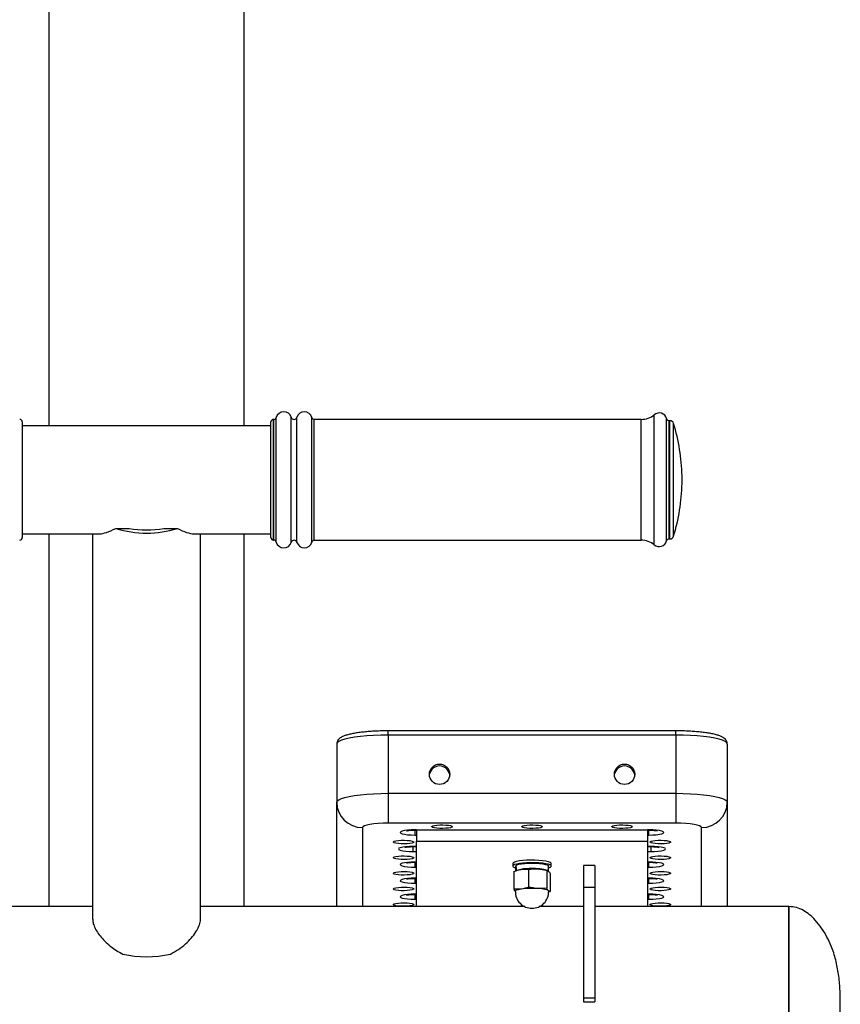
# Model space of a CAD drawing. Extents: x -162698 to -154298, y -93268 to -87328.
# Drawn here: x -159201 to -158882, y -90013 to -89630 of the extents above; entities that cross this region are included whole.
import ezdxf

# ---------------------------------------------------------------- set-up
doc = ezdxf.new("R2010")
doc.units = 0
doc.header["$MEASUREMENT"] = 0
doc.layers.add('FORMAT', color=7, linetype='CONTINUOUS')

msp = doc.modelspace()

# ---------------------------------------------------------------- linework, layer by layer
at = {"layer": 'FORMAT'}
for p, q in [((-159189.93, -89436.65), (-159189.93, -89787.69)), ((-159113.93, -89787.69), (-159113.93, -89436.65)), ((-158954.34, -89784.14), (-158954.34, -89783.37)), ((-159200.32, -89786.19), (-159200.32, -89830.66)), ((-159103.54, -89787.69), (-159200.32, -89787.69)), ((-159103.54, -89786.87), (-159103.54, -89786.19)), ((-159103.54, -89831.19), (-159103.54, -89786.87)), ((-159102.41, -89785.19), (-159102.54, -89785.19)), ((-159102.54, -89785.9), (-159102.54, -89785.19)), ((-159102.54, -89832.19), (-159102.54, -89785.9)), ((-159102.41, -89785.9), (-159102.41, -89785.19)), ((-159102.41, -89832.19), (-159102.41, -89785.9)), ((-159101.44, -89785.17), (-159101.44, -89784.44)), ((-159101.44, -89832.94), (-159101.44, -89785.17)), ((-159095.66, -89785.09), (-159095.66, -89784.35)), ((-159095.66, -89833.03), (-159095.66, -89785.09)), ((-159093.42, -89785.09), (-159093.42, -89784.35)), ((-159093.42, -89833.03), (-159093.42, -89785.09)), ((-159087.63, -89785.17), (-159087.63, -89784.44)), ((-159087.63, -89832.94), (-159087.63, -89785.17)), ((-158959.42, -89785.19), (-159086.66, -89785.19)), ((-159086.66, -89785.9), (-159086.66, -89785.19)), ((-159086.66, -89832.19), (-159086.66, -89785.9)), ((-158959.42, -89785.9), (-158959.42, -89785.19)), ((-158959.42, -89832.19), (-158959.42, -89785.9)), ((-158954.34, -89834.01), (-158954.34, -89784.14)), ((-158949.55, -89785.6), (-158949.55, -89784.88)), ((-158949.55, -89832.49), (-158949.55, -89785.6)), ((-158948.24, -89785.69), (-158948.49, -89785.69)), ((-158948.49, -89786.38), (-158948.49, -89785.69)), ((-158948.49, -89831.69), (-158948.49, -89786.38)), ((-158948.24, -89786.38), (-158948.24, -89785.69)), ((-158948.24, -89831.69), (-158948.24, -89786.38)), ((-158946.8, -89787.41), (-158946.8, -89786.75)), ((-158946.8, -89830.63), (-158946.8, -89787.41)), ((-158943.54, -89807.23), (-158943.54, -89807.19)), ((-158943.54, -89810.19), (-158943.54, -89807.23)), ((-159200.32, -89829.69), (-159170.25, -89829.69)), ((-159189.93, -89829.69), (-159189.93, -89974.77)), ((-159172.93, -89829.69), (-159172.93, -89979.63)), ((-159163.93, -89827.59), (-159158.66, -89827.59)), ((-159145.2, -89827.59), (-159139.93, -89827.59)), ((-159133.62, -89829.69), (-159103.54, -89829.69)), ((-159130.93, -89979.63), (-159130.93, -89829.69)), ((-159113.93, -89974.77), (-159113.93, -89829.69)), ((-159200.32, -89830.66), (-159200.32, -89831.19)), ((-159102.54, -89832.19), (-159102.41, -89832.19)), ((-159086.66, -89832.19), (-158959.42, -89832.19)), ((-158948.49, -89831.69), (-158948.24, -89831.69)), ((-158945.93, -89906.38), (-159057.93, -89906.38)), ((-159057.93, -89908.03), (-159057.93, -89906.38)), ((-158945.93, -89908.03), (-158945.93, -89906.38)), ((-159057.93, -89908.03), (-159057.93, -89930.68)), ((-158945.93, -89908.03), (-159057.93, -89908.03)), ((-158945.93, -89908.03), (-158945.93, -89930.68)), ((-159077.93, -89911.5), (-159077.93, -89934.16)), ((-158925.93, -89911.5), (-158925.93, -89934.16)), ((-159057.93, -89930.68), (-158945.93, -89930.68)), ((-159057.93, -89930.68), (-159057.93, -89942.27)), ((-158945.93, -89930.68), (-158945.93, -89942.27)), ((-159077.93, -89974.77), (-159077.93, -89934.16)), ((-158925.93, -89934.16), (-158925.93, -89974.77)), ((-159067.93, -89944), (-159067.93, -89974.77)), ((-158945.93, -89942.27), (-159057.93, -89942.27)), ((-159046.93, -89944.91), (-159047.43, -89944.91)), ((-159047.43, -89945), (-159047.43, -89944.91)), ((-159047.43, -89945), (-159046.93, -89945)), ((-159046.93, -89944.87), (-159046.93, -89949.3)), ((-159046.93, -89944.87), (-158956.93, -89944.87)), ((-158956.93, -89944.87), (-158956.93, -89949.3)), ((-158956.43, -89944.91), (-158956.93, -89944.91)), ((-158956.93, -89945), (-158956.43, -89945)), ((-158956.43, -89945), (-158956.43, -89944.91)), ((-158956.43, -89946.92), (-158956.43, -89945)), ((-158935.93, -89974.77), (-158935.93, -89944)), ((-159047.43, -89946.92), (-159047.43, -89945.09)), ((-159047.43, -89946.92), (-159046.93, -89946.92)), ((-158956.93, -89946.92), (-158956.43, -89946.92)), ((-159046.93, -89951.33), (-159048.18, -89951.33)), ((-159048.18, -89951.42), (-159048.18, -89951.33)), ((-159048.18, -89951.42), (-159046.93, -89951.42)), ((-159048.18, -89953.34), (-159048.18, -89951.42)), ((-159046.93, -89949.3), (-158956.93, -89949.3)), ((-159046.93, -89974.77), (-159046.93, -89949.3)), ((-158956.93, -89949.3), (-158956.93, -89974.77)), ((-158955.68, -89951.33), (-158956.93, -89951.33)), ((-158956.93, -89951.42), (-158955.68, -89951.42)), ((-158955.68, -89951.33), (-158955.68, -89951.42)), ((-158955.68, -89951.42), (-158955.68, -89953.34)), ((-159048.18, -89953.34), (-159046.93, -89953.34)), ((-158956.93, -89953.34), (-158955.68, -89953.34)), ((-159046.93, -89957.41), (-159047.43, -89957.41)), ((-159047.43, -89957.51), (-159047.43, -89957.41)), ((-159047.43, -89957.51), (-159046.93, -89957.51)), ((-159047.43, -89959.42), (-159047.43, -89957.59)), ((-159047.43, -89959.42), (-159046.93, -89959.42)), ((-159009.43, -89957.99), (-159009.43, -89958.97)), ((-159008.37, -89958.99), (-159008.25, -89958.99)), ((-159008.37, -89959.13), (-159008.37, -89961.04)), ((-159003.23, -89960.23), (-159003.23, -89967.16)), ((-158995.49, -89961.04), (-158995.49, -89958.97)), ((-158994.43, -89958.97), (-158994.43, -89957.99)), ((-158977.43, -89958.74), (-158981.93, -89958.74)), ((-158981.93, -89958.74), (-158981.93, -89967.34)), ((-158977.43, -89958.74), (-158977.43, -89967.34)), ((-158956.43, -89957.41), (-158956.93, -89957.41)), ((-158956.93, -89957.51), (-158956.43, -89957.51)), ((-158956.93, -89959.42), (-158956.43, -89959.42)), ((-158956.43, -89957.51), (-158956.43, -89957.41)), ((-158956.43, -89959.42), (-158956.43, -89957.59)), ((-159046.93, -89963.67), (-159047.43, -89963.67)), ((-159047.43, -89963.76), (-159047.43, -89963.67)), ((-159047.43, -89963.76), (-159046.93, -89963.76)), ((-159047.43, -89965.67), (-159047.43, -89963.84)), ((-159008.98, -89961.07), (-159008.98, -89967.99)), ((-159007.33, -89960.52), (-159008.04, -89960.74)), ((-158995.91, -89960.71), (-158996.53, -89960.52)), ((-158996.18, -89960.68), (-158996.18, -89967.6)), ((-158994.88, -89961.96), (-158994.88, -89968.89)), ((-158956.43, -89963.67), (-158956.93, -89963.67)), ((-158956.93, -89963.76), (-158956.43, -89963.76)), ((-158956.43, -89963.76), (-158956.43, -89963.67)), ((-158956.43, -89965.67), (-158956.43, -89963.76)), ((-159047.43, -89965.67), (-159046.93, -89965.67)), ((-158977.43, -89967.34), (-158981.93, -89967.34)), ((-158981.93, -89967.34), (-158981.93, -90010.41)), ((-158977.43, -89967.34), (-158977.43, -90010.41)), ((-158956.93, -89965.67), (-158956.43, -89965.67)), ((-159046.93, -89969.92), (-159047.43, -89969.92)), ((-159047.43, -89970.01), (-159047.43, -89969.92)), ((-159047.43, -89970.01), (-159046.93, -89970.01)), ((-159047.43, -89971.92), (-159047.43, -89970.01)), ((-158995.49, -89969.05), (-158994.88, -89968.89)), ((-158956.43, -89969.92), (-158956.93, -89969.92)), ((-158956.93, -89970.01), (-158956.43, -89970.01)), ((-158956.43, -89970.01), (-158956.43, -89969.92)), ((-158956.43, -89971.92), (-158956.43, -89970.09)), ((-159172.93, -89974.77), (-159299.11, -89974.77)), ((-159004.75, -89974.77), (-159130.93, -89974.77)), ((-159047.43, -89971.92), (-159046.93, -89971.92)), ((-158981.93, -89974.77), (-158999.11, -89974.77)), ((-158901.93, -89974.77), (-158977.43, -89974.77)), ((-158956.93, -89971.92), (-158956.43, -89971.92)), ((-158901.93, -89974.77), (-158901.93, -90045.44)), ((-158901.93, -90050.77), (-158901.93, -89974.77)), ((-158977.43, -90010.41), (-158981.93, -90010.41)), ((-158981.93, -90010.41), (-158981.93, -90011.81)), ((-158981.93, -90011.81), (-158977.43, -90011.81)), ((-158977.43, -90010.41), (-158977.43, -90011.81))]:
    msp.add_line(p, q, dxfattribs=at)
at = {"layer": 'FORMAT', "flags": 128}
for points in [[(-159057.93, -89908.03), (-159060.78, -89908.07), (-159063.57, -89908.17), (-159066.24, -89908.35), (-159068.74, -89908.58), (-159071.03, -89908.88), (-159073.05, -89909.23), (-159074.76, -89909.63), (-159076.12, -89910.06), (-159077.12, -89910.53), (-159077.73, -89911.01), (-159077.93, -89911.5)], [(-158925.93, -89911.5), (-158926.13, -89911.01), (-158926.74, -89910.53), (-158927.74, -89910.06), (-158929.11, -89909.63), (-158930.82, -89909.23), (-158932.83, -89908.88), (-158935.12, -89908.58), (-158937.62, -89908.35), (-158940.3, -89908.17), (-158943.08, -89908.07), (-158945.93, -89908.03)], [(-159077.93, -89934.16), (-159077.73, -89933.66), (-159077.12, -89933.18), (-159076.12, -89932.71), (-159074.76, -89932.28), (-159073.05, -89931.88), (-159071.03, -89931.53), (-159068.74, -89931.23), (-159066.24, -89931), (-159063.57, -89930.82), (-159060.78, -89930.72), (-159057.93, -89930.68)], [(-158945.93, -89930.68), (-158943.08, -89930.72), (-158940.3, -89930.82), (-158937.62, -89931), (-158935.12, -89931.23), (-158932.83, -89931.53), (-158930.82, -89931.88), (-158929.11, -89932.28), (-158927.74, -89932.71), (-158926.74, -89933.18), (-158926.13, -89933.66), (-158925.93, -89934.16)], [(-159057.93, -89942.27), (-159059.88, -89942.3), (-159061.76, -89942.4), (-159063.49, -89942.56), (-159065, -89942.78), (-159066.25, -89943.04), (-159067.17, -89943.34), (-159067.74, -89943.66), (-159067.93, -89944)], [(-159047.43, -89944.91), (-159048.92, -89944.95), (-159050.32, -89945.05), (-159051.51, -89945.2), (-159052.43, -89945.41), (-159053, -89945.65), (-159053.2, -89945.91), (-159053, -89946.17), (-159052.43, -89946.41), (-159051.51, -89946.62), (-159050.32, -89946.78), (-159048.92, -89946.88), (-159047.43, -89946.92)], [(-159032.93, -89943.66), (-159033.11, -89943.86), (-159033.63, -89944.05), (-159034.44, -89944.2), (-159035.47, -89944.3), (-159036.63, -89944.35), (-159037.82, -89944.33), (-159038.93, -89944.26), (-159039.86, -89944.13), (-159040.53, -89943.96), (-159040.89, -89943.76), (-159040.89, -89943.55), (-159040.53, -89943.35), (-159039.86, -89943.18), (-159038.93, -89943.05), (-159037.82, -89942.98), (-159036.63, -89942.96), (-159035.47, -89943.01), (-159034.44, -89943.11), (-159033.63, -89943.26), (-159033.11, -89943.45), (-159032.93, -89943.66)], [(-158997.93, -89943.66), (-158998.11, -89943.86), (-158998.63, -89944.05), (-158999.44, -89944.2), (-159000.47, -89944.3), (-159001.63, -89944.35), (-159002.82, -89944.33), (-159003.93, -89944.26), (-159004.86, -89944.13), (-159005.53, -89943.96), (-159005.89, -89943.76), (-159005.89, -89943.55), (-159005.53, -89943.35), (-159004.86, -89943.18), (-159003.93, -89943.05), (-159002.82, -89942.98), (-159001.63, -89942.96), (-159000.47, -89943.01), (-158999.44, -89943.11), (-158998.63, -89943.26), (-158998.11, -89943.45), (-158997.93, -89943.66)], [(-158962.93, -89943.66), (-158963.11, -89943.86), (-158963.63, -89944.05), (-158964.44, -89944.2), (-158965.47, -89944.3), (-158966.63, -89944.35), (-158967.82, -89944.33), (-158968.93, -89944.26), (-158969.86, -89944.13), (-158970.53, -89943.96), (-158970.89, -89943.76), (-158970.89, -89943.55), (-158970.53, -89943.35), (-158969.86, -89943.18), (-158968.93, -89943.05), (-158967.82, -89942.98), (-158966.63, -89942.96), (-158965.47, -89943.01), (-158964.44, -89943.11), (-158963.63, -89943.26), (-158963.11, -89943.45), (-158962.93, -89943.66)], [(-158956.43, -89946.92), (-158954.94, -89946.88), (-158953.55, -89946.78), (-158952.35, -89946.62), (-158951.43, -89946.41), (-158950.86, -89946.17), (-158950.66, -89945.91), (-158950.86, -89945.65), (-158951.43, -89945.41), (-158952.35, -89945.2), (-158953.55, -89945.05), (-158954.94, -89944.95), (-158956.43, -89944.91)], [(-158935.93, -89944), (-158936.12, -89943.66), (-158936.69, -89943.34), (-158937.62, -89943.04), (-158938.86, -89942.78), (-158940.37, -89942.56), (-158942.1, -89942.4), (-158943.98, -89942.3), (-158945.93, -89942.27)], [(-159047.93, -89949.65), (-159048.11, -89949.85), (-159048.63, -89950.04), (-159049.44, -89950.19), (-159050.47, -89950.29), (-159051.63, -89950.34), (-159052.82, -89950.32), (-159053.93, -89950.25), (-159054.86, -89950.12), (-159055.53, -89949.95), (-159055.89, -89949.75), (-159055.89, -89949.54), (-159055.53, -89949.35), (-159054.86, -89949.17), (-159053.93, -89949.05), (-159052.82, -89948.97), (-159051.63, -89948.95), (-159050.47, -89949), (-159049.44, -89949.1), (-159048.63, -89949.26), (-159048.11, -89949.44), (-159047.93, -89949.65)], [(-159048.18, -89951.33), (-159049.67, -89951.37), (-159051.07, -89951.47), (-159052.26, -89951.63), (-159053.18, -89951.83), (-159053.75, -89952.08), (-159053.95, -89952.34), (-159053.75, -89952.59), (-159053.18, -89952.84), (-159052.26, -89953.04), (-159051.07, -89953.2), (-159049.67, -89953.3), (-159048.18, -89953.34)], [(-158947.93, -89949.65), (-158948.11, -89949.85), (-158948.63, -89950.04), (-158949.44, -89950.19), (-158950.47, -89950.29), (-158951.63, -89950.34), (-158952.82, -89950.32), (-158953.93, -89950.25), (-158954.86, -89950.12), (-158955.53, -89949.95), (-158955.89, -89949.75), (-158955.89, -89949.54), (-158955.53, -89949.35), (-158954.86, -89949.17), (-158953.93, -89949.05), (-158952.82, -89948.97), (-158951.63, -89948.95), (-158950.47, -89949), (-158949.44, -89949.1), (-158948.63, -89949.26), (-158948.11, -89949.44), (-158947.93, -89949.65)], [(-158955.68, -89953.34), (-158954.19, -89953.3), (-158952.8, -89953.2), (-158951.6, -89953.04), (-158950.68, -89952.84), (-158950.11, -89952.59), (-158949.91, -89952.34), (-158950.11, -89952.08), (-158950.68, -89951.83), (-158951.6, -89951.63), (-158952.8, -89951.47), (-158954.19, -89951.37), (-158955.68, -89951.33)], [(-159047.93, -89955.72), (-159048.11, -89955.93), (-159048.63, -89956.12), (-159049.44, -89956.27), (-159050.47, -89956.37), (-159051.63, -89956.42), (-159052.82, -89956.4), (-159053.93, -89956.33), (-159054.86, -89956.2), (-159055.53, -89956.03), (-159055.89, -89955.83), (-159055.89, -89955.62), (-159055.53, -89955.42), (-159054.86, -89955.25), (-159053.93, -89955.12), (-159052.82, -89955.05), (-159051.63, -89955.03), (-159050.47, -89955.08), (-159049.44, -89955.18), (-159048.63, -89955.33), (-159048.11, -89955.52), (-159047.93, -89955.72)], [(-158947.93, -89955.72), (-158948.11, -89955.93), (-158948.63, -89956.12), (-158949.44, -89956.27), (-158950.47, -89956.37), (-158951.63, -89956.42), (-158952.82, -89956.4), (-158953.93, -89956.33), (-158954.86, -89956.2), (-158955.53, -89956.03), (-158955.89, -89955.83), (-158955.89, -89955.62), (-158955.53, -89955.42), (-158954.86, -89955.25), (-158953.93, -89955.12), (-158952.82, -89955.05), (-158951.63, -89955.03), (-158950.47, -89955.08), (-158949.44, -89955.18), (-158948.63, -89955.33), (-158948.11, -89955.52), (-158947.93, -89955.72)], [(-159047.43, -89957.41), (-159048.92, -89957.45), (-159050.32, -89957.55), (-159051.51, -89957.71), (-159052.43, -89957.92), (-159053, -89958.16), (-159053.2, -89958.42), (-159053, -89958.68), (-159052.43, -89958.92), (-159051.51, -89959.12), (-159050.32, -89959.28), (-159048.92, -89959.38), (-159047.43, -89959.42)], [(-158994.43, -89957.99), (-158994.48, -89957.83), (-158994.85, -89957.55), (-158995.55, -89957.3), (-158996.55, -89957.08), (-158997.8, -89956.9), (-158999.24, -89956.77), (-159000.81, -89956.7), (-159002.43, -89956.69), (-159004.02, -89956.73), (-159005.52, -89956.84), (-159006.85, -89957), (-159007.96, -89957.21), (-159008.77, -89957.45), (-159009.27, -89957.72), (-159009.43, -89957.99)], [(-158995.49, -89959.64), (-158995.46, -89959.63), (-158994.79, -89959.37), (-158994.47, -89959.1), (-158994.48, -89958.81), (-158994.85, -89958.54), (-158995.55, -89958.29), (-158996.55, -89958.06), (-158997.8, -89957.88), (-158999.24, -89957.75), (-159000.81, -89957.68), (-159002.43, -89957.67), (-159004.02, -89957.72), (-159005.52, -89957.83), (-159006.85, -89957.99), (-159007.96, -89958.19), (-159008.77, -89958.44), (-159009.27, -89958.71), (-159009.43, -89958.99), (-159009.24, -89959.27), (-159008.7, -89959.53), (-159008.37, -89959.64)], [(-159008.27, -89958.78), (-159007.84, -89958.53), (-159007.08, -89958.3), (-159006.05, -89958.11), (-159004.78, -89957.97), (-159003.36, -89957.88), (-159001.87, -89957.85), (-159000.37, -89957.89), (-158998.96, -89957.98), (-158997.72, -89958.12), (-158996.7, -89958.32), (-158995.97, -89958.55), (-158995.57, -89958.8), (-158995.49, -89958.97)], [(-159007.95, -89960.64), (-159007.25, -89960.41), (-159006.26, -89960.21), (-159005.04, -89960.06), (-159003.64, -89959.96), (-159002.16, -89959.92), (-159000.65, -89959.94), (-158999.22, -89960.02), (-158997.94, -89960.16), (-158996.88, -89960.35), (-158996.09, -89960.57), (-158995.62, -89960.82), (-158995.49, -89961.04)], [(-158956.43, -89959.42), (-158954.94, -89959.38), (-158953.55, -89959.28), (-158952.35, -89959.12), (-158951.43, -89958.92), (-158950.86, -89958.68), (-158950.66, -89958.42), (-158950.86, -89958.16), (-158951.43, -89957.92), (-158952.35, -89957.71), (-158953.55, -89957.55), (-158954.94, -89957.45), (-158956.43, -89957.41)], [(-159047.93, -89961.8), (-159048.11, -89962.01), (-159048.63, -89962.19), (-159049.44, -89962.35), (-159050.47, -89962.45), (-159051.63, -89962.49), (-159052.82, -89962.48), (-159053.93, -89962.4), (-159054.86, -89962.27), (-159055.53, -89962.1), (-159055.89, -89961.91), (-159055.89, -89961.7), (-159055.53, -89961.5), (-159054.86, -89961.33), (-159053.93, -89961.2), (-159052.82, -89961.13), (-159051.63, -89961.11), (-159050.47, -89961.16), (-159049.44, -89961.26), (-159048.63, -89961.41), (-159048.11, -89961.6), (-159047.93, -89961.8)], [(-159047.43, -89963.67), (-159048.92, -89963.7), (-159050.32, -89963.8), (-159051.51, -89963.96), (-159052.43, -89964.17), (-159053, -89964.41), (-159053.2, -89964.67), (-159053, -89964.93), (-159052.43, -89965.17), (-159051.51, -89965.38), (-159050.32, -89965.54), (-159048.92, -89965.64), (-159047.43, -89965.67)], [(-158956.43, -89965.67), (-158954.94, -89965.64), (-158953.55, -89965.54), (-158952.35, -89965.38), (-158951.43, -89965.17), (-158950.86, -89964.93), (-158950.66, -89964.67), (-158950.86, -89964.41), (-158951.43, -89964.17), (-158952.35, -89963.96), (-158953.55, -89963.8), (-158954.94, -89963.7), (-158956.43, -89963.67)], [(-158947.93, -89961.8), (-158948.11, -89962.01), (-158948.63, -89962.19), (-158949.44, -89962.35), (-158950.47, -89962.45), (-158951.63, -89962.49), (-158952.82, -89962.48), (-158953.93, -89962.4), (-158954.86, -89962.27), (-158955.53, -89962.1), (-158955.89, -89961.91), (-158955.89, -89961.7), (-158955.53, -89961.5), (-158954.86, -89961.33), (-158953.93, -89961.2), (-158952.82, -89961.13), (-158951.63, -89961.11), (-158950.47, -89961.16), (-158949.44, -89961.26), (-158948.63, -89961.41), (-158948.11, -89961.6), (-158947.93, -89961.8)], [(-159047.93, -89967.88), (-159048.11, -89968.08), (-159048.63, -89968.27), (-159049.44, -89968.42), (-159050.47, -89968.53), (-159051.63, -89968.57), (-159052.82, -89968.56), (-159053.93, -89968.48), (-159054.86, -89968.35), (-159055.53, -89968.18), (-159055.89, -89967.98), (-159055.89, -89967.78), (-159055.53, -89967.58), (-159054.86, -89967.41), (-159053.93, -89967.28), (-159052.82, -89967.2), (-159051.63, -89967.19), (-159050.47, -89967.23), (-159049.44, -89967.34), (-159048.63, -89967.49), (-159048.11, -89967.68), (-159047.93, -89967.88)], [(-158995.43, -89968.8), (-158995.61, -89968.54), (-158996.12, -89968.29), (-158996.95, -89968.08), (-158998.05, -89967.9), (-158999.36, -89967.76), (-159000.8, -89967.69), (-159002.31, -89967.67), (-159003.79, -89967.72), (-159005.18, -89967.82), (-159006.39, -89967.98), (-159007.36, -89968.18), (-159008.04, -89968.41), (-159008.39, -89968.67), (-159008.43, -89968.8)], [(-158947.93, -89967.88), (-158948.11, -89968.08), (-158948.63, -89968.27), (-158949.44, -89968.42), (-158950.47, -89968.53), (-158951.63, -89968.57), (-158952.82, -89968.56), (-158953.93, -89968.48), (-158954.86, -89968.35), (-158955.53, -89968.18), (-158955.89, -89967.98), (-158955.89, -89967.78), (-158955.53, -89967.58), (-158954.86, -89967.41), (-158953.93, -89967.28), (-158952.82, -89967.2), (-158951.63, -89967.19), (-158950.47, -89967.23), (-158949.44, -89967.34), (-158948.63, -89967.49), (-158948.11, -89967.68), (-158947.93, -89967.88)], [(-159047.43, -89969.92), (-159048.92, -89969.95), (-159050.32, -89970.05), (-159051.51, -89970.21), (-159052.43, -89970.42), (-159053, -89970.66), (-159053.2, -89970.92), (-159053, -89971.18), (-159052.43, -89971.42), (-159051.51, -89971.63), (-159050.32, -89971.79), (-159048.92, -89971.89), (-159047.43, -89971.92)], [(-158956.43, -89971.92), (-158954.94, -89971.89), (-158953.55, -89971.79), (-158952.35, -89971.63), (-158951.43, -89971.42), (-158950.86, -89971.18), (-158950.66, -89970.92), (-158950.86, -89970.66), (-158951.43, -89970.42), (-158952.35, -89970.21), (-158953.55, -89970.05), (-158954.94, -89969.95), (-158956.43, -89969.92)], [(-159047.93, -89973.96), (-159048.11, -89974.16), (-159048.63, -89974.35), (-159049.44, -89974.5), (-159050.47, -89974.6), (-159051.63, -89974.65), (-159052.82, -89974.63), (-159053.93, -89974.56), (-159054.86, -89974.43), (-159055.53, -89974.26), (-159055.89, -89974.06), (-159055.89, -89973.85), (-159055.53, -89973.66), (-159054.86, -89973.49), (-159053.93, -89973.36), (-159052.82, -89973.28), (-159051.63, -89973.26), (-159050.47, -89973.31), (-159049.44, -89973.41), (-159048.63, -89973.57), (-159048.11, -89973.75), (-159047.93, -89973.96)], [(-158947.93, -89973.96), (-158948.11, -89974.16), (-158948.63, -89974.35), (-158949.44, -89974.5), (-158950.47, -89974.6), (-158951.63, -89974.65), (-158952.82, -89974.63), (-158953.93, -89974.56), (-158954.86, -89974.43), (-158955.53, -89974.26), (-158955.89, -89974.06), (-158955.89, -89973.85), (-158955.53, -89973.66), (-158954.86, -89973.49), (-158953.93, -89973.36), (-158952.82, -89973.28), (-158951.63, -89973.26), (-158950.47, -89973.31), (-158949.44, -89973.41), (-158948.63, -89973.57), (-158948.11, -89973.75), (-158947.93, -89973.96)]]:
    msp.add_lwpolyline(points, dxfattribs=at)
at = {"layer": 'FORMAT'}
for centre in [(-159037.89, -89923.28), (-158965.89, -89923.28)]:
    msp.add_circle(centre, 3.96, dxfattribs=at)
for centre, radius, start, end in [((-159098.54, -89785.19), 3, 16.2602, 165.5225), ((-159090.54, -89785.19), 3, 14.4775, 163.7398), ((-158959.42, -89777.19), 8, 270, 309.4006), ((-158952.44, -89785.69), 3, 15.5627, 129.4006), ((-159201.32, -89786.19), 1, 0, 90), ((-159102.54, -89786.19), 1, 90, 180), ((-159102.41, -89784.19), 1, 270, 345.5225), ((-159094.54, -89784.02), 1.17, 196.2602, 343.7398), ((-159086.66, -89784.19), 1, 194.4775, 270), ((-158948.49, -89784.59), 1.1, 195.5627, 270), ((-158948.24, -89787.19), 1.5, 17.0087, 90), ((-159018.52, -89808.69), 75, 1.146, 17.0087), ((-159018.52, -89808.69), 75, 342.9913, 358.854), ((-159151.93, -89790.06), 39.4, 252.2669, 287.7331), ((-159151.93, -89791.54), 36.67, 259.4293, 280.5707), ((-159201.32, -89831.19), 1, 270, 0), ((-159102.54, -89831.19), 1, 180, 270), ((-159102.41, -89833.19), 1, 14.4775, 90), ((-159098.54, -89832.19), 3, 194.4775, 343.7398), ((-159094.54, -89833.36), 1.17, 16.2602, 163.7398), ((-159090.54, -89832.19), 3, 196.2602, 345.5225), ((-159086.66, -89833.19), 1, 90, 165.5225), ((-158959.42, -89840.19), 8, 50.5994, 90), ((-158952.44, -89831.69), 3, 230.5994, 344.4373), ((-158948.49, -89832.79), 1.1, 90, 164.4373), ((-158948.24, -89830.19), 1.5, 270, 342.9913), ((-159037.93, -89924.04), 4, 5.696, 174.304), ((-158965.93, -89924.04), 4, 5.6955, 174.3045), ((-159068.01, -89934.08), 9.92, 180.4421, 270.4353), ((-158935.85, -89934.08), 9.92, 269.5647, 359.5582), ((-159003.01, -89977.69), 17.7, 89.9854, 104.1421), ((-159001.53, -89981.52), 21.59, 76.6105, 93.9151), ((-159001.93, -89968.92), 6.5, 178.9446, 270), ((-159001.93, -89968.92), 6.5, 270, 1.0554), ((-159151.93, -89953.3), 40.97, 256.9178, 283.0822)]:
    msp.add_arc(centre, radius, start, end, dxfattribs=at)
for centre, major_axis, ratio, start_param, end_param in [((-159151.93, -89808.69), (20.32, 20.32), 0.261319, 3.397196, 3.84854), ((-159151.93, -89808.69), (20.32, -20.32), 0.261319, 5.576238, 6.027582), ((-159001.93, -89961.04), (-2.05, 9.8), 0.62286, 1.23239, 1.421787), ((-159001.93, -89958.97), (-2.05, 9.8), 0.62286, 1.421787, 1.611183)]:
    msp.add_ellipse(centre, major_axis=major_axis, ratio=ratio, start_param=start_param, end_param=end_param, dxfattribs=at)
for points, knots in [([(-159062.98, -89906.51), (-159063.31, -89906.52), (-159064.42, -89906.57), (-159066.23, -89906.72), (-159068.36, -89906.93), (-159070.33, -89907.2), (-159072.11, -89907.52), (-159073.68, -89907.89), (-159075.06, -89908.33), (-159076.11, -89908.8), (-159076.9, -89909.35), (-159077.46, -89909.95), (-159077.85, -89910.68), (-159077.91, -89911.24), (-159077.93, -89911.5)], [0, 0, 0, 0, 0.041316, 0.140125, 0.239243, 0.338878, 0.439367, 0.541354, 0.646178, 0.757091, 0.832348, 0.893497, 0.949727, 1, 1, 1, 1]), ([(-159057.93, -89906.38), (-159058.36, -89906.38), (-159059.59, -89906.39), (-159061.29, -89906.42), (-159062.52, -89906.49), (-159062.98, -89906.51)], [0, 0, 0, 0, 0.249282, 0.723872, 1, 1, 1, 1]), ([(-158925.93, -89911.5), (-158925.96, -89911.22), (-158926.02, -89910.64), (-158926.43, -89909.92), (-158926.95, -89909.36), (-158927.64, -89908.87), (-158928.57, -89908.42), (-158929.84, -89907.98), (-158931.43, -89907.58), (-158933.25, -89907.24), (-158935.23, -89906.96), (-158937.36, -89906.74), (-158939.62, -89906.56), (-158941.97, -89906.44), (-158944.09, -89906.39), (-158945.42, -89906.38), (-158945.93, -89906.38)], [0, 0, 0, 0, 0.045579, 0.091132, 0.139081, 0.195955, 0.271108, 0.357928, 0.449118, 0.535397, 0.619409, 0.702297, 0.784567, 0.866486, 0.948205, 1, 1, 1, 1]), ([(-159050.71, -89945.25), (-159050.7, -89945.25), (-159050.67, -89945.24), (-159050.36, -89945.18), (-159049.82, -89945.11), (-159049.01, -89945.04), (-159048.17, -89945), (-159047.63, -89945.01), (-159047.43, -89945.01)], [0, 0, 0, 0, 0.11268, 0.256738, 0.438552, 0.645248, 0.871428, 1, 1, 1, 1]), ([(-158956.43, -89945.01), (-158956.26, -89945.01), (-158955.73, -89945), (-158954.86, -89945.04), (-158953.99, -89945.12), (-158953.42, -89945.19), (-158953.15, -89945.25), (-158953.16, -89945.25), (-158953.17, -89945.25)], [0, 0, 0, 0, 0.108414, 0.348254, 0.581302, 0.768531, 0.929566, 1, 1, 1, 1]), ([(-159051.46, -89951.68), (-159051.45, -89951.67), (-159051.42, -89951.66), (-159051.11, -89951.61), (-159050.57, -89951.53), (-159049.76, -89951.47), (-159048.92, -89951.43), (-159048.38, -89951.43), (-159048.18, -89951.43)], [0, 0, 0, 0, 0.11268, 0.256738, 0.438552, 0.645248, 0.871427, 1, 1, 1, 1]), ([(-158955.68, -89951.43), (-158955.51, -89951.43), (-158954.98, -89951.42), (-158954.11, -89951.46), (-158953.24, -89951.54), (-158952.67, -89951.62), (-158952.4, -89951.67), (-158952.41, -89951.67), (-158952.42, -89951.67)], [0, 0, 0, 0, 0.108403, 0.348246, 0.581297, 0.76852, 0.929562, 1, 1, 1, 1]), ([(-159050.71, -89957.76), (-159050.7, -89957.75), (-159050.67, -89957.75), (-159050.36, -89957.69), (-159049.82, -89957.61), (-159049.01, -89957.55), (-159048.17, -89957.51), (-159047.63, -89957.51), (-159047.43, -89957.51)], [0, 0, 0, 0, 0.11268, 0.256738, 0.43855, 0.645248, 0.871427, 1, 1, 1, 1]), ([(-159008.98, -89961.07), (-159008.04, -89960.75), (-159006.13, -89960.11), (-159004.21, -89960.19), (-159003.23, -89960.23)], [0, 0, 0, 0, 0.491211, 1, 1, 1, 1]), ([(-159003.23, -89960.23), (-159002.08, -89960.13), (-158999.73, -89959.91), (-158997.38, -89960.42), (-158996.18, -89960.68)], [0, 0, 0, 0, 0.49121, 1, 1, 1, 1]), ([(-158956.43, -89957.51), (-158956.26, -89957.51), (-158955.73, -89957.51), (-158954.86, -89957.55), (-158953.99, -89957.62), (-158953.42, -89957.7), (-158953.15, -89957.76), (-158953.16, -89957.75), (-158953.17, -89957.75)], [0, 0, 0, 0, 0.108414, 0.348254, 0.581302, 0.768531, 0.929566, 1, 1, 1, 1]), ([(-159050.71, -89964.01), (-159050.7, -89964), (-159050.67, -89964), (-159050.36, -89963.94), (-159049.82, -89963.87), (-159049.01, -89963.8), (-159048.17, -89963.76), (-159047.63, -89963.76), (-159047.43, -89963.76)], [0, 0, 0, 0, 0.11268, 0.256738, 0.438551, 0.645248, 0.871427, 1, 1, 1, 1]), ([(-158996.18, -89960.68), (-158996.13, -89960.67), (-158996.04, -89960.66), (-158995.95, -89960.72), (-158995.92, -89960.75)], [0, 0, 0, 0, 0.629888, 1, 1, 1, 1]), ([(-158995.62, -89960.93), (-158995.57, -89960.96), (-158995.32, -89961.08), (-158995.08, -89961.56), (-158994.88, -89961.95), (-158994.88, -89961.96)], [0, 0, 0, 0, 0.212388, 0.977462, 1, 1, 1, 1]), ([(-158956.43, -89963.76), (-158956.26, -89963.76), (-158955.73, -89963.76), (-158954.86, -89963.8), (-158953.99, -89963.87), (-158953.42, -89963.95), (-158953.15, -89964.01), (-158953.16, -89964), (-158953.17, -89964)], [0, 0, 0, 0, 0.108414, 0.348253, 0.581301, 0.768531, 0.929565, 1, 1, 1, 1]), ([(-159003.23, -89967.16), (-159004.17, -89967.47), (-159006.09, -89968.11), (-159008.01, -89968.03), (-159008.98, -89967.99)], [0, 0, 0, 0, 0.491216, 1, 1, 1, 1]), ([(-159008.98, -89967.99), (-159008.93, -89968.1), (-159008.72, -89968.53), (-159008.5, -89968.77), (-159008.34, -89968.96)], [0, 0, 0, 0, 0.258611, 1, 1, 1, 1]), ([(-158996.18, -89967.6), (-158997.34, -89967.71), (-158999.69, -89967.92), (-159002.04, -89967.41), (-159003.23, -89967.16)], [0, 0, 0, 0, 0.49121, 1, 1, 1, 1]), ([(-158994.88, -89968.89), (-158994.88, -89968.89), (-158995.07, -89968.89), (-158995.45, -89968.77), (-158995.88, -89968.18), (-158996.13, -89967.71), (-158996.18, -89967.6)], [0, 0, 0, 0, 0.0128362, 0.4369042, 0.87231, 1, 1, 1, 1]), ([(-159050.71, -89970.26), (-159050.7, -89970.26), (-159050.67, -89970.25), (-159050.36, -89970.19), (-159049.82, -89970.12), (-159049.01, -89970.05), (-159048.17, -89970.01), (-159047.63, -89970.01), (-159047.43, -89970.01)], [0, 0, 0, 0, 0.11268, 0.256738, 0.438551, 0.645248, 0.871427, 1, 1, 1, 1]), ([(-158956.43, -89970.01), (-158956.26, -89970.01), (-158955.73, -89970.01), (-158954.86, -89970.05), (-158953.99, -89970.12), (-158953.42, -89970.2), (-158953.15, -89970.26), (-158953.16, -89970.25), (-158953.17, -89970.25)], [0, 0, 0, 0, 0.108414, 0.348253, 0.581301, 0.76853, 0.929563, 1, 1, 1, 1]), ([(-158881.93, -90012.77), (-158881.95, -90010.8), (-158882, -90006.9), (-158882.53, -90001.13), (-158883.6, -89995.5), (-158885.18, -89990.65), (-158887.11, -89986.55), (-158889.16, -89983.13), (-158891.42, -89980.2), (-158893.82, -89977.86), (-158896.25, -89976.18), (-158898.98, -89975), (-158900.94, -89974.85), (-158901.93, -89974.77)], [0, 0, 0, 0, 0.126436, 0.2497747, 0.3711738, 0.4927614, 0.5755279, 0.6609675, 0.7479634, 0.8122447, 0.8749538, 0.9367533, 1, 1, 1, 1]), ([(-159172.87, -89979.66), (-159172.88, -89979.95), (-159172.9, -89980.76), (-159172.4, -89982.32), (-159171.44, -89984.23), (-159170.05, -89986.23), (-159168.22, -89988.28), (-159166.06, -89990.19), (-159163.72, -89991.88), (-159162.05, -89992.76), (-159161.2, -89993.21)], [0, 0, 0, 0, 0.074374, 0.211624, 0.34021, 0.472, 0.61147, 0.754212, 0.876047, 1, 1, 1, 1]), ([(-159142.66, -89993.21), (-159141.6, -89992.64), (-159139.46, -89991.48), (-159136.74, -89989.32), (-159134.42, -89987), (-159132.65, -89984.65), (-159131.47, -89982.38), (-159130.93, -89980.7), (-159130.98, -89979.88), (-159130.99, -89979.66)], [0, 0, 0, 0, 0.156138, 0.316869, 0.472965, 0.633814, 0.784736, 0.941285, 1, 1, 1, 1]), ([(-158901.93, -90050.77), (-158900.94, -90050.7), (-158898.98, -90050.54), (-158896.25, -90049.36), (-158893.82, -90047.69), (-158891.42, -90045.35), (-158889.16, -90042.41), (-158887.11, -90038.99), (-158885.18, -90034.89), (-158883.6, -90030.04), (-158882.53, -90024.42), (-158882, -90018.64), (-158881.95, -90014.75), (-158881.93, -90012.77)], [0, 0, 0, 0, 0.063247, 0.125046, 0.187755, 0.252037, 0.339032, 0.424472, 0.507239, 0.628826, 0.750225, 0.873564, 1, 1, 1, 1])]:
    msp.add_open_spline(points, degree=3, knots=knots, dxfattribs=at)

doc.saveas('drawing.dxf')
